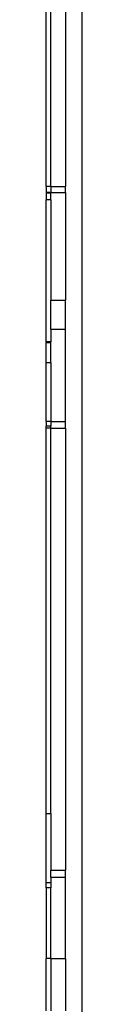
# Model space of a CAD drawing. Extents: x -5304 to 6369, y -3447 to 6142.
# Drawn here: x 1355 to 1377, y 258 to 862 of the extents above; entities that cross this region are included whole.
import ezdxf

# ---------------------------------------------------------------- set-up
doc = ezdxf.new("R2010")
doc.units = 0
doc.layers.get('0').update_dxf_attribs({"linetype": 'CONTINUOUS'})

msp = doc.modelspace()

# ---------------------------------------------------------------- linework, layer by layer
for p, q in [((1376.79, 1054.43), (1376.79, -17.6)), ((1366.79, 1042.77), (1366.79, 760.02)), ((1354.79, 760.02), (1354.79, 1001.2)), ((1357.79, 760.02), (1357.79, 1001.2)), ((1357.79, 760.02), (1354.79, 760.02)), ((1354.79, 760.02), (1354.79, 756.2)), ((1357.79, 756.2), (1354.79, 756.2)), ((1354.79, 756.2), (1354.79, 756.08)), ((1354.79, 756.08), (1357.79, 756.08)), ((1354.79, 756.08), (1354.79, 751.81)), ((1357.79, 760.02), (1366.79, 760.02)), ((1357.79, 760.02), (1357.79, 756.2)), ((1357.79, 756.2), (1366.79, 756.2)), ((1357.79, 756.2), (1357.79, 756.08)), ((1357.79, 751.81), (1357.79, 756.08)), ((1366.79, 756.2), (1366.79, 760.02)), ((1366.79, 756.2), (1366.79, 690.25)), ((1357.79, 751.81), (1354.79, 751.81)), ((1354.79, 664.57), (1354.79, 751.81)), ((1357.79, 751.81), (1357.79, 690.25)), ((1357.79, 690.25), (1366.79, 690.25)), ((1357.79, 672.33), (1357.79, 690.25)), ((1366.79, 672.33), (1366.79, 690.25)), ((1357.79, 672.33), (1366.79, 672.33)), ((1357.79, 672.33), (1357.79, 664.57)), ((1366.79, 615.65), (1366.79, 672.33)), ((1357.79, 664.57), (1354.79, 664.57)), ((1354.79, 664.57), (1354.79, 664.24)), ((1354.79, 664.24), (1357.79, 664.24)), ((1354.79, 651.61), (1354.79, 664.24)), ((1357.79, 664.24), (1357.79, 664.57)), ((1357.79, 651.61), (1357.79, 664.24)), ((1357.79, 651.61), (1354.79, 651.61)), ((1354.79, 615.65), (1354.79, 651.61)), ((1357.79, 651.61), (1357.79, 615.65)), ((1357.79, 615.65), (1354.79, 615.65)), ((1354.79, 615.65), (1354.79, 612.76)), ((1357.79, 612.76), (1354.79, 612.76)), ((1354.79, 611.65), (1354.79, 612.76)), ((1357.79, 611.65), (1354.79, 611.65)), ((1354.79, 374.92), (1354.79, 611.65)), ((1357.79, 615.65), (1366.79, 615.65)), ((1357.79, 615.65), (1357.79, 612.76)), ((1357.79, 611.65), (1357.79, 612.76)), ((1357.79, 611.65), (1366.79, 611.65)), ((1357.79, 374.92), (1357.79, 611.65)), ((1366.79, 611.65), (1366.79, 615.65)), ((1366.79, 611.65), (1366.79, 340.28)), ((1354.79, 374.92), (1357.79, 374.92)), ((1354.79, 332.48), (1354.79, 374.92)), ((1357.79, 374.92), (1357.79, 340.28)), ((1357.79, 340.28), (1366.79, 340.28)), ((1357.79, 335.82), (1357.79, 340.28)), ((1366.79, 335.82), (1366.79, 340.28)), ((1357.79, 335.82), (1366.79, 335.82)), ((1357.79, 335.82), (1357.79, 332.48)), ((1366.79, 285.94), (1366.79, 335.82)), ((1357.79, 332.48), (1354.79, 332.48)), ((1354.79, 329.35), (1354.79, 332.48)), ((1357.79, 329.35), (1354.79, 329.35)), ((1354.79, 329.35), (1354.79, 285.94)), ((1357.79, 332.48), (1357.79, 329.35)), ((1357.79, 285.94), (1357.79, 329.35)), ((1357.79, 285.94), (1354.79, 285.94)), ((1354.79, 253.74), (1354.79, 285.94)), ((1357.79, 285.94), (1366.79, 285.94)), ((1357.79, 285.94), (1357.79, 253.74)), ((1366.79, 285.94), (1366.79, 253.74))]:
    msp.add_line(p, q)

doc.saveas('drawing.dxf')
